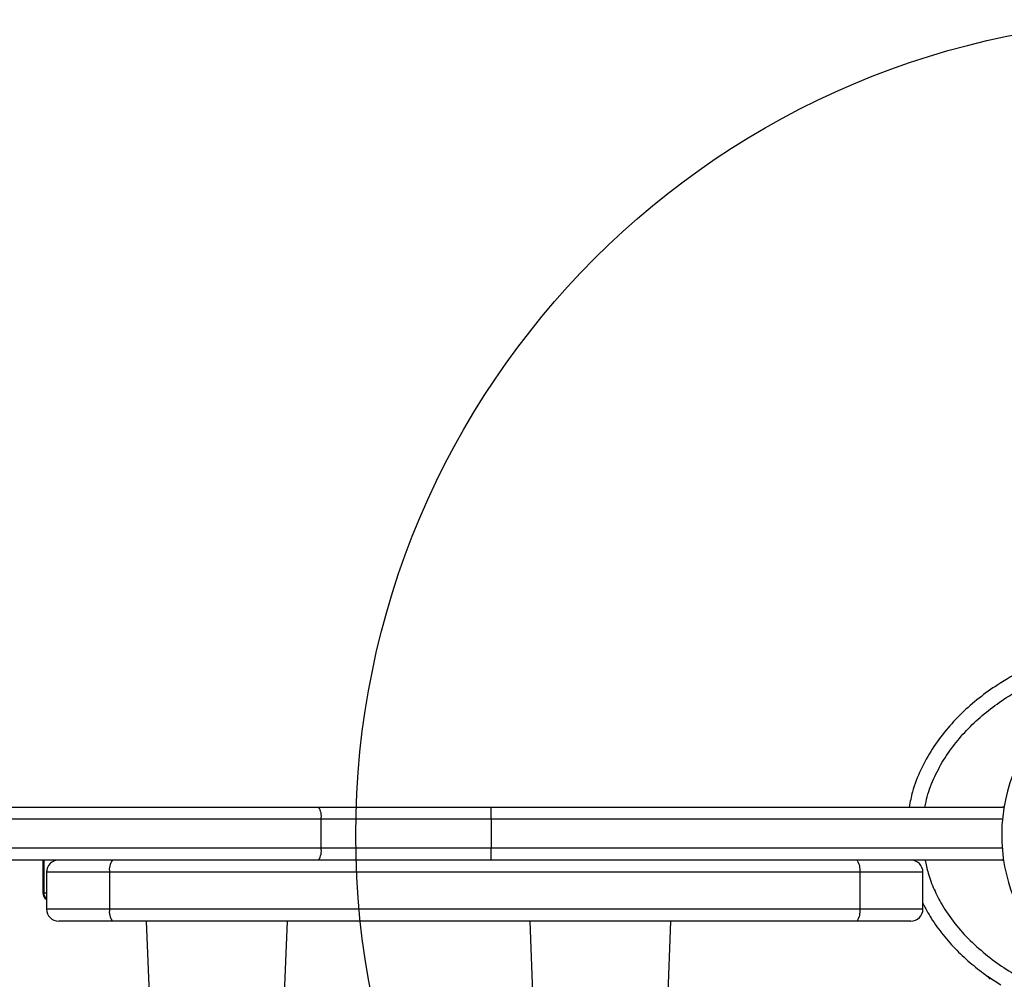
# Model space of a CAD drawing. Units: millimetres. Extents: x 16362 to 24313, y 28492 to 34050.
# Drawn here: x 21456 to 21697, y 32140 to 32376 of the extents above; entities that cross this region are included whole.
import ezdxf

# ---------------------------------------------------------------- set-up
doc = ezdxf.new("R2010")
doc.units = ezdxf.units.MM
doc.header["$LTSCALE"] = 200
doc.layers.add('OTWORY_MONTAŻOWE', color=1, linetype='Continuous')

msp = doc.modelspace()

# ---------------------------------------------------------------- linework, layer by layer
at = {"color": 7, "linetype": 'Continuous', "lineweight": 25}
for p, q in [((20681.34, 32182.54), (21528.84, 32182.54)), ((21528.84, 32182.54), (21571.18, 32182.54)), ((21571.18, 32179.54), (21571.18, 32182.54)), ((21571.18, 32182.54), (21696.59, 32182.54)), ((21529.46, 32179.54), (20680.72, 32179.54)), ((21529.46, 32172.54), (21529.46, 32179.54)), ((21571.18, 32179.54), (21529.46, 32179.54)), ((21571.18, 32179.54), (21571.18, 32172.54)), ((20680.72, 32172.54), (21529.46, 32172.54)), ((21529.46, 32172.54), (21571.18, 32172.54)), ((21571.18, 32169.54), (21571.18, 32172.54)), ((21528.84, 32169.54), (20681.34, 32169.54)), ((21461.21, 32169.54), (21461.21, 32161.54)), ((21461.44, 32169.54), (21461.44, 32161.54)), ((21571.18, 32169.54), (21528.84, 32169.54)), ((21696.59, 32169.54), (21571.18, 32169.54)), ((21462.09, 32166.54), (21462.09, 32157.54)), ((21477.58, 32166.54), (21477.58, 32157.54)), ((21661.6, 32166.54), (21477.58, 32166.54)), ((21661.6, 32166.54), (21661.6, 32157.54)), ((21677.09, 32157.54), (21677.09, 32166.54)), ((21477.58, 32157.54), (21661.6, 32157.54)), ((21478.25, 32154.54), (21465.09, 32154.54)), ((21660.93, 32154.54), (21478.25, 32154.54)), ((21486.57, 32154.54), (21488.31, 32109.46)), ((21519.46, 32109.46), (21521.19, 32154.54)), ((21580.64, 32154.54), (21582.37, 32109.46)), ((21613.52, 32109.46), (21615.25, 32154.54)), ((21674.09, 32154.54), (21660.93, 32154.54)), ((21692.27, 32141.52), (21693.61, 32140.29)), ((21692.97, 32141.02), (21696.17, 32138.91))]:
    msp.add_line(p, q, dxfattribs=at)
at = {"color": 8, "linetype": 'Continuous', "lineweight": 25}
for p, q in [((21696.6, 32179.54), (21571.18, 32179.54)), ((21571.18, 32172.54), (21696.54, 32172.54)), ((21477.58, 32166.54), (21462.09, 32166.54)), ((21677.09, 32166.54), (21661.6, 32166.54)), ((21461.21, 32161.54), (21461.44, 32161.54)), ((21461.44, 32161.54), (21462.09, 32161.54)), ((21462.09, 32157.54), (21477.58, 32157.54)), ((21661.6, 32157.54), (21677.09, 32157.54))]:
    msp.add_line(p, q, dxfattribs=at)
at = {"color": 7, "linetype": 'Continuous', "lineweight": 25}
for centre, radius, start, end in [((21737.97, 32175.66), 41.55, 75, 255), ((21525.4, 32180.26), 4.13, 349.9917, 33.5727), ((21696.59, 32179.54), 3, 82.3921, 90), ((21525.4, 32171.82), 4.13, 326.4273, 10.0083), ((21465.09, 32166.54), 3, 90, 180), ((21481.41, 32167.25), 3.9, 144.0473, 190.5238), ((21657.77, 32167.25), 3.9, 349.4762, 35.9527), ((21674.09, 32166.54), 3, 0, 90), ((21696.59, 32172.54), 3, 270, 275.3518), ((21463.21, 32161.54), 2, 180, 236.0386), ((21465.09, 32157.54), 3, 180, 270), ((21481.41, 32156.83), 3.9, 169.4762, 215.9527), ((21657.77, 32156.83), 3.9, 324.0473, 10.5238), ((21674.09, 32157.54), 3, 270, 0)]:
    msp.add_arc(centre, radius, start, end, dxfattribs=at)
at = {"color": 8, "linetype": 'Continuous', "lineweight": 25}
msp.add_arc((21463.48, 32161.53), 2.04, 179.6866, 226.9385, dxfattribs=at)
for centre, start_param, end_param in [((21696.59, 32179.54), 5.907389, 6.283185), ((21696.59, 32172.54), 3.141593, 3.410652)]:
    msp.add_ellipse(centre, major_axis=(0, 3), ratio=0.333333, start_param=start_param, end_param=end_param, dxfattribs=at)
at = {"color": 7, "linetype": 'Continuous', "lineweight": 25}
for points, knots in [([(21729.09, 32223.9), (21727, 32223.65), (21722.48, 32223.12), (21715.64, 32221.54), (21708.62, 32219.27), (21701.82, 32216.31), (21695.89, 32212.94), (21690.81, 32209.32), (21686.54, 32205.61), (21682.66, 32201.44), (21679.26, 32196.81), (21676.48, 32191.74), (21674.55, 32186.94), (21673.96, 32183.79), (21673.73, 32182.54)], [0, 0, 0, 0, 0.085453, 0.184699, 0.284375, 0.384544, 0.484955, 0.560857, 0.637359, 0.71425, 0.791631, 0.86982, 0.948571, 1, 1, 1, 1]), ([(21677.09, 32158.94), (21677.74, 32157.7), (21679.18, 32154.97), (21682.01, 32151.12), (21685.35, 32147.37), (21689, 32143.98), (21691.65, 32142.01), (21692.97, 32141.02)], [0, 0, 0, 0, 0.173817, 0.382522, 0.590322, 0.795926, 1, 1, 1, 1]), ([(21692.97, 32146.02), (21694.47, 32144.9), (21697.48, 32142.65), (21700.77, 32140.85), (21702.42, 32139.95)], [0, 0, 0, 0, 0.499273, 1, 1, 1, 1])]:
    msp.add_open_spline(points, degree=3, knots=knots, dxfattribs=at)
at = {"color": 8, "linetype": 'Continuous', "lineweight": 25}
for points, knots in [([(21677.6, 32182.54), (21677.76, 32183.39), (21678.25, 32185.97), (21679.91, 32190.06), (21682.42, 32194.69), (21685.55, 32198.95), (21689.14, 32202.82), (21693.11, 32206.28), (21697.86, 32209.68), (21703.44, 32212.87), (21709.88, 32215.68), (21716.56, 32217.85), (21722.99, 32219.35), (21727.19, 32219.85), (21729.09, 32220.07)], [0, 0, 0, 0, 0.038237, 0.1157839, 0.1933788, 0.2707906, 0.3483, 0.425942, 0.5034352, 0.6056584, 0.7092954, 0.8130744, 0.9156845, 1, 1, 1, 1]), ([(21677.62, 32169.54), (21677.84, 32168.47), (21678.36, 32166), (21679.78, 32162.33), (21681.91, 32158.15), (21684.86, 32153.9), (21688.62, 32149.67), (21691.52, 32147.24), (21692.97, 32146.02)], [0, 0, 0, 0, 0.1145856, 0.2627975, 0.4102221, 0.6045527, 0.8019106, 1, 1, 1, 1])]:
    msp.add_open_spline(points, degree=3, knots=knots, dxfattribs=at)
at = {"layer": 'OTWORY_MONTAŻOWE'}
msp.add_circle((21737.97, 32175.66), 200, dxfattribs=at)

doc.saveas('drawing.dxf')
